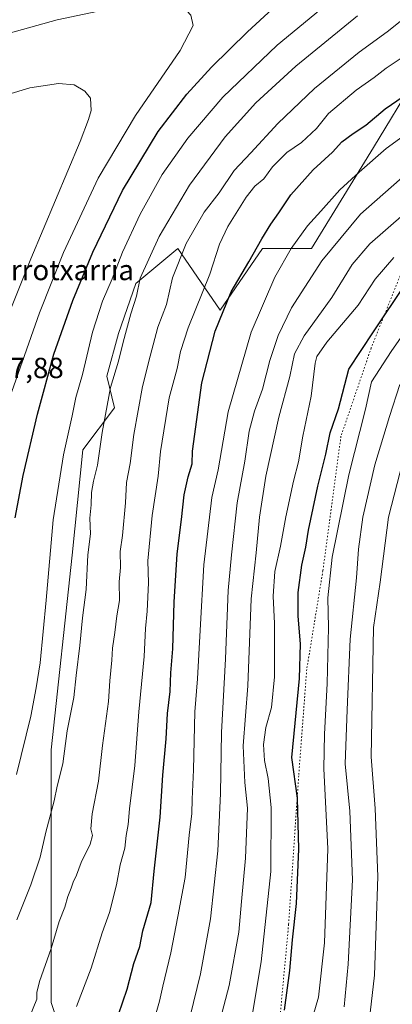
# Model space of a CAD drawing. Units: metres. Extents: x 661647 to 665106, y 4746526 to 4748920.
# Drawn here: x 663135 to 663263, y 4747044 to 4747383 of the extents above; entities that cross this region are included whole.
import ezdxf

# ---------------------------------------------------------------- set-up
doc = ezdxf.new("R2010")
doc.units = ezdxf.units.M
doc.header["$MEASUREMENT"] = 0
doc.linetypes.add('DGN Style 5', pattern=[1.153612, 0.494405, -0.659207])
for name, color, linetype, lineweight in [('Arbolado forestal CxS', 92, 'Continuous', 0), ('Cota de cima', 7, 'Continuous', 0), ('Curva de nivel maestra', 30, 'Continuous', 30), ('Curva de nivel normal', 30, 'Continuous', 0), ('Nombre de cima', 7, 'Continuous', 0), ('Pastizal CxS', 92, 'Continuous', 0), ('Vía pecuaria eje', 92, 'DGN Style 5', 0)]:
    doc.layers.add(name, color=color, linetype=linetype, lineweight=lineweight)
doc.styles.add('Style-Arial', font='txt')

# ---------------------------------------------------------------- blocks, each defined once
blk = doc.blocks.new('*U5')
at = {"layer": 'Pastizal CxS', "color": 92, "linetype": 'Continuous', "lineweight": 0}
blk.add_polyline3d([(663270.8477, 4747362.2737, 1476.9447), (663256.5093, 4747338.6123, 1472.177), (663235.2339, 4747303.8873, 1468.2843), (663218.4391, 4747303.8875, 1475.6154), (663203.8827, 4747282.6041, 1476.3108), (663189.3273, 4747303.8879, 1486.858), (663174.8291, 4747291.8293, 1491.6625), (663168.9189, 4747274.5269, 1492.0037), (663164.8497, 4747259.8121, 1492.0014), (663167.5051, 4747248.9903, 1489.6939), (663167.4633, 4747248.9873, 1489.7126), (663156.5851, 4747234.4835, 1493.3965), (663152.9585, 4747198.2237, 1492.6993), (663145.7053, 4747131.1433, 1492.3753), (663145.7047, 4747093.0705, 1489.1613), (663145.7039, 4747044.1199, 1483.8911), (663163.8333, 4746989.7301, 1472.0181)], dxfattribs=at)

msp = doc.modelspace()

# ---------------------------------------------------------------- linework, layer by layer
at = {"layer": 'Arbolado forestal CxS', "color": 92, "linetype": 'Continuous', "lineweight": 0}
for points in [[(663163.8333, 4746989.7301, 1472.0181), (663145.7039, 4747044.1199, 1483.8911), (663145.7047, 4747093.0705, 1489.1613), (663145.7053, 4747131.1433, 1492.3753), (663152.9585, 4747198.2237, 1492.6993), (663156.5851, 4747234.4835, 1493.3965), (663167.4633, 4747248.9873, 1489.7126), (663167.5051, 4747248.9903, 1489.6939), (663164.8497, 4747259.8121, 1492.0014), (663168.9189, 4747274.5269, 1492.0037), (663174.8291, 4747291.8293, 1491.6625), (663189.3273, 4747303.8879, 1486.858), (663203.8827, 4747282.6041, 1476.3108), (663218.4391, 4747303.8875, 1475.6154), (663235.2339, 4747303.8873, 1468.2843), (663256.5093, 4747338.6123, 1472.177), (663270.8477, 4747362.2737, 1476.9447)], [(663270.8477, 4747362.2737, 1476.9447), (663256.5093, 4747338.6123, 1472.177), (663235.2339, 4747303.8873, 1468.2843), (663218.4391, 4747303.8875, 1475.6154), (663203.8827, 4747282.6041, 1476.3108), (663189.3273, 4747303.8879, 1486.858), (663174.8291, 4747291.8293, 1491.6625), (663168.9189, 4747274.5269, 1492.0037), (663164.8497, 4747259.8121, 1492.0014), (663167.5051, 4747248.9903, 1489.6939), (663167.4633, 4747248.9873, 1489.7126), (663156.5851, 4747234.4835, 1493.3965), (663152.9585, 4747198.2237, 1492.6993), (663145.7053, 4747131.1433, 1492.3753), (663145.7047, 4747093.0705, 1489.1613), (663145.7039, 4747044.1199, 1483.8911), (663163.8333, 4746989.7301, 1472.0181)]]:
    msp.add_polyline3d(points, dxfattribs=at)
at = {"layer": 'Curva de nivel maestra', "color": 30, "linetype": 'Continuous', "lineweight": 30, "flags": 128}
for points, elevation in [([(663133.29, 4747211.0701), (663136.09, 4747225.6001), (663141, 4747246.7701), (663146.66, 4747267.4201), (663153.13, 4747285.9301), (663160, 4747302.6201), (663170.2, 4747323.8501), (663182.57, 4747344.1101), (663192.36, 4747356.9801), (663200.88, 4747366.2901), (663213.18, 4747378.5001), (663229.04, 4747393.1501), (663237.27, 4747401.8401), (663242.53, 4747408.8801), (663244.58, 4747413.7001), (663244.43, 4747417.6401), (663243.48, 4747419.8301), (663240.98, 4747420.7701), (663235.47, 4747421.0401), (663220.27, 4747418.8201), (663196.04, 4747413.5701), (663159.06, 4747404.2301), (663125.26, 4747393.9301)], 1500), ([(663168.82, 4747039.9501), (663171.8, 4747048.7801), (663174.2, 4747057.5901), (663176.18, 4747063.4501), (663177.28, 4747068.8801), (663180.07, 4747078.5401), (663181.11, 4747089.3901), (663183.19, 4747107.9201), (663184.1, 4747122.3801), (663185.26, 4747134.9201), (663185.69, 4747143.6701), (663186.64, 4747151.2901), (663186.87, 4747157.6801), (663187.51, 4747165.9601), (663187.98, 4747182.0501), (663189.06, 4747198.6201), (663190.52, 4747210.5401), (663191.43, 4747218.9801), (663192.8, 4747225.2301), (663194.18, 4747229.6201), (663194.38, 4747233.9801), (663197.54, 4747257.5501), (663202.1, 4747275.4001), (663207.57, 4747288.8901), (663213.75, 4747299.2401), (663218.11, 4747307.1101), (663221.22, 4747312.2601), (663224.02, 4747316.1101), (663228.12, 4747322.2901), (663235.84, 4747330.9301), (663242.42, 4747337.0101), (663245.66, 4747340.5201), (663249.58, 4747343.4301), (663253.96, 4747346.2901), (663260.54, 4747351.9501), (663270.81, 4747358.9501)], 1475), ([(663225.92, 4747041.4701), (663227.84, 4747055.1501), (663228.68, 4747065.7801), (663230.06, 4747078.2201), (663230.93, 4747096.9501), (663230.46, 4747114.4801), (663228.52, 4747128.5301), (663231.08, 4747155.7601), (663231.47, 4747167.6201), (663230.7, 4747177.2201), (663230.61, 4747185.3201), (663231.91, 4747194.8001), (663233.28, 4747201.0001), (663234.23, 4747206.8001), (663237.46, 4747222.0001), (663240.17, 4747232.9501), (663241.68, 4747240.2901), (663244.58, 4747248.6201), (663248.12, 4747262.2901), (663256.58, 4747275.1301), (663267.7, 4747291.7801)], 1450)]:
    msp.add_lwpolyline(points, dxfattribs=dict(at, elevation=elevation))
at = {"layer": 'Curva de nivel normal', "color": 30, "linetype": 'Continuous', "lineweight": 0, "flags": 128}
for points, elevation in [([(663133.84, 4747122.62), (663138.73, 4747142.81), (663140.52, 4747152.47), (663141.9, 4747161.11), (663144.02, 4747182.69), (663146.37, 4747210.42), (663149.96, 4747232.82), (663152.99, 4747246.19), (663154.21, 4747252.52), (663156.45, 4747260.47), (663159.96, 4747275.07), (663163.32, 4747285.72), (663166.66, 4747293.38), (663170.26, 4747302.54), (663176.27, 4747315.62), (663183.87, 4747329.29), (663192.77, 4747341.84), (663204.79, 4747355.9), (663223.47, 4747373.85), (663244.15, 4747391.12)], 1495), ([(663129.18, 4747246.08), (663141.67, 4747281.68), (663149.99, 4747302.48), (663161.94, 4747328.05), (663174.74, 4747349.67), (663190.08, 4747371.98), (663194.51, 4747380.68), (663193.8, 4747384.22), (663190.93, 4747387.35), (663188.3, 4747388.65)], 1505), ([(663188.3, 4747388.65), (663180.03, 4747388.39), (663166.37, 4747386.5), (663147.78, 4747382.6), (663130.94, 4747377.91)], 1505), ([(663137.05, 4747035.98), (663140.8, 4747045.29), (663140.78, 4747047.54), (663141.68, 4747051.32), (663145.68, 4747062.76), (663148.52, 4747072.05), (663150.38, 4747076.94), (663151.42, 4747080.69), (663152.65, 4747083.5), (663153.34, 4747085.62), (663154.43, 4747087.98), (663156.01, 4747092.39), (663159.18, 4747098.64), (663159.98, 4747101.62), (663159.4, 4747103.95), (663159.78, 4747109.15), (663161.99, 4747120.35), (663163.35, 4747132.7), (663165.42, 4747147.77), (663165.93, 4747154.95), (663166.59, 4747162.06), (663166.77, 4747166.21), (663167.61, 4747171.62), (663168.35, 4747177.35), (663169.27, 4747182.55), (663169.13, 4747189.02), (663169.57, 4747193.95), (663169.49, 4747199.46), (663170.2, 4747205), (663171.34, 4747216.28), (663171.58, 4747223.22), (663172.86, 4747229.8), (663174.2, 4747239.74), (663177.08, 4747256.31), (663179.71, 4747266.71), (663182.43, 4747276.77), (663185.35, 4747284.53), (663187.41, 4747293.68), (663192.09, 4747305.53), (663198.39, 4747316.38), (663203.44, 4747322.97), (663208.61, 4747330.71), (663214.35, 4747336.82), (663223.65, 4747346.92), (663236.27, 4747358.97), (663251.6, 4747371.49), (663261.27, 4747378.51), (663270.94, 4747386.18)], 1485), ([(663133.94, 4747072.65), (663138.76, 4747084.62), (663141.92, 4747094.21), (663143.91, 4747102.78), (663146.7, 4747113.63), (663147.79, 4747118.65), (663149.77, 4747126.29), (663151.22, 4747137.76), (663153.52, 4747149.18), (663154.28, 4747156.76), (663155.58, 4747167.11), (663156.44, 4747176.57), (663157.71, 4747186.44), (663158.29, 4747198.29), (663159.29, 4747205.53), (663159.05, 4747210.92), (663159.48, 4747215.56), (663159.59, 4747219.74), (663160.23, 4747223.73), (663161.66, 4747229.22), (663163.28, 4747240.48), (663166.17, 4747255.9), (663168.9, 4747265.08), (663170.44, 4747271.58), (663173.1, 4747281.28), (663175.05, 4747287.42), (663176.37, 4747293.62), (663182.82, 4747307.95), (663193.25, 4747325.62), (663205.61, 4747342.29), (663216.09, 4747353.95), (663229.81, 4747366.62), (663251.02, 4747383.94)], 1490), ([(663154.43, 4747042.71), (663159.42, 4747055.99), (663163.28, 4747068.09), (663165.73, 4747075.15), (663168.15, 4747084.65), (663169.43, 4747091.53), (663171.04, 4747097.26), (663171.46, 4747101.62), (663172.21, 4747105.43), (663172.66, 4747110.87), (663174.52, 4747125.77), (663175.83, 4747144.29), (663177.65, 4747163.29), (663178.14, 4747172.95), (663178.74, 4747178.97), (663179.15, 4747188.69), (663179.01, 4747196.3), (663180.4, 4747211.92), (663182.5, 4747225.47), (663183.3, 4747233.92), (663186.33, 4747252.39), (663189.04, 4747262.52), (663190.14, 4747268.38), (663192.79, 4747276.51), (663200.3, 4747294.98), (663203.66, 4747305.28), (663206.46, 4747311.37), (663212.77, 4747321.54), (663215.72, 4747325.32), (663218.87, 4747327.88), (663221.82, 4747331.95), (663226.79, 4747336.95), (663231.78, 4747340.29), (663236.96, 4747345.2), (663241.1, 4747350.29), (663250.61, 4747358.4), (663256.84, 4747362.75), (663260.9, 4747365.94), (663266.76, 4747369.87)], 1480), ([(663148.3, 4747360.69), (663138.38, 4747359.14), (663124, 4747354.75)], 1510), ([(663126.65, 4747270.42), (663138.68, 4747300.31), (663155.67, 4747340.71), (663158.58, 4747348.23), (663159.44, 4747351.33), (663159.27, 4747355.62), (663157.28, 4747358.06), (663153.6, 4747360.23), (663148.3, 4747360.69)], 1510), ([(663179.88, 4747033.86), (663183.03, 4747044.55), (663184.14, 4747049.78), (663186.92, 4747061.28), (663189.33, 4747073.75), (663191.79, 4747087.19), (663193.14, 4747101.76), (663194.06, 4747109.29), (663194.16, 4747114.2), (663194.65, 4747124.25), (663195.16, 4747144.2), (663196.06, 4747155.62), (663197.01, 4747172.35), (663198.17, 4747194.89), (663200.98, 4747218.02), (663203.11, 4747227.62), (663206.59, 4747247.62), (663214.55, 4747274.97), (663222.68, 4747294.01), (663228.24, 4747303.82), (663233.86, 4747311.69), (663238.44, 4747316.65), (663245.02, 4747323.99), (663251.62, 4747330.1), (663260.94, 4747338.31), (663275.6, 4747349)], 1470), ([(663268.41, 4747329.98), (663252.07, 4747315.66), (663238.79, 4747299.64), (663228.4, 4747283.36), (663223.78, 4747273.9), (663220.86, 4747265.23), (663218.34, 4747255.43), (663215.6, 4747247.82), (663213.81, 4747240.86), (663212.34, 4747230.59), (663209.7, 4747216.2), (663207.78, 4747198.29), (663206.62, 4747186.06), (663205.66, 4747162.46), (663204.25, 4747137.12), (663204, 4747116.07), (663203.06, 4747096.36), (663200.52, 4747072.97), (663197.04, 4747054), (663193.54, 4747039.49)], 1465), ([(663266.94, 4747315.67), (663255.32, 4747305.47), (663249.27, 4747298.33), (663242.27, 4747286.95), (663232.76, 4747273.74), (663229.4, 4747267.6), (663227.77, 4747259.74), (663224.05, 4747245.74), (663219.56, 4747225.42), (663217.32, 4747211.33), (663216.16, 4747199.02), (663214.48, 4747183.22), (663213.37, 4747153.25), (663211.76, 4747132.52), (663212.28, 4747119.93), (663213.19, 4747111.03), (663212.56, 4747093.86), (663211.19, 4747078.87), (663210.26, 4747068.36), (663206.93, 4747049.95), (663203.89, 4747038.13)], 1460), ([(663263.58, 4747300.75), (663257.12, 4747293.24), (663251.28, 4747284.29), (663240.48, 4747271.62), (663237.08, 4747266.63), (663236.46, 4747264.29), (663235.12, 4747253.02), (663232.24, 4747239.23), (663230.78, 4747230.36), (663229.03, 4747223.75), (663226.4, 4747211.41), (663224.61, 4747201.29), (663222.61, 4747192.54), (663222.01, 4747184.12), (663222.47, 4747174.62), (663222.51, 4747156.29), (663221.45, 4747145.79), (663219.56, 4747138.84), (663218.73, 4747132.99), (663219.05, 4747127.5), (663220.32, 4747121.3), (663221.32, 4747111.33), (663221.29, 4747089.3), (663217.99, 4747058.11), (663213.94, 4747034.18)], 1455), ([(663235.76, 4747039.62), (663237.65, 4747045.95), (663239.73, 4747064.67), (663240.81, 4747097.07), (663239.44, 4747124.79), (663239.76, 4747136.56), (663240.58, 4747154.06), (663241.12, 4747173.25), (663240.81, 4747183.47), (663242.37, 4747197.49), (663248.05, 4747225.91), (663253.81, 4747248.45), (663255.91, 4747257.91), (663262.68, 4747268.38), (663275.56, 4747286.96)], 1445), ([(663246.43, 4747042.62), (663247.83, 4747057.38), (663249.31, 4747086.35), (663248.43, 4747110.05), (663246.79, 4747126.29), (663247.47, 4747144.95), (663248.54, 4747169.24), (663250.72, 4747190.43), (663251.36, 4747200.24), (663252.9, 4747211.29), (663257.04, 4747229.29), (663262.11, 4747245.95), (663265.6, 4747256.95)], 1440), ([(663253.95, 4747027.62), (663256.88, 4747053.5), (663258.05, 4747087.56), (663257.12, 4747110.9), (663255.73, 4747128.72), (663256.57, 4747173.29), (663258.81, 4747188.95), (663261.68, 4747211.29), (663268.65, 4747238.02)], 1435)]:
    msp.add_lwpolyline(points, dxfattribs=dict(at, elevation=elevation))
at = {"layer": 'Pastizal CxS', "color": 92, "linetype": 'Continuous', "lineweight": 0}
msp.add_polyline3d([(663270.8477, 4747362.2737, 1476.9447), (663256.5093, 4747338.6123, 1472.177), (663235.2339, 4747303.8873, 1468.2843), (663218.4391, 4747303.8875, 1475.6154), (663203.8827, 4747282.6041, 1476.3108), (663189.3273, 4747303.8879, 1486.858), (663174.8291, 4747291.8293, 1491.6625), (663168.9189, 4747274.5269, 1492.0037), (663164.8497, 4747259.8121, 1492.0014), (663167.5051, 4747248.9903, 1489.6939), (663167.4633, 4747248.9873, 1489.7126), (663156.5851, 4747234.4835, 1493.3965), (663152.9585, 4747198.2237, 1492.6993), (663145.7053, 4747131.1433, 1492.3753), (663145.7047, 4747093.0705, 1489.1613), (663145.7039, 4747044.1199, 1483.8911), (663163.8333, 4746989.7301, 1472.0181)], dxfattribs=at)
at = {"layer": 'Vía pecuaria eje', "color": 92, "linetype": 'DGN Style 5', "lineweight": 0}
msp.add_polyline3d([(663530.711, 4747517.3182, 1478.1938), (663516.6282, 4747502.8204, 1480.1419), (663483.3333, 4747490.8898, 1475.9088), (663479.9894, 4747489.6916, 1477.4712), (663430.9067, 4747459.9787, 1479.0056), (663378.3677, 4747423.3556, 1474.3516), (663342.247, 4747392.7339, 1478.1265), (663313.9034, 4747366.4758, 1476.841), (663291.0901, 4747338.1446, 1467.009), (663268.2767, 4747300.8303, 1463.1693), (663255.7491, 4747269.5663, 1458.8375), (663245.3791, 4747239.162, 1461.1174), (663239.1567, 4747192.8644, 1455.2883), (663233.6054, 4747158.8214, 1460.08), (663230.8395, 4747122.1979, 1453.9379), (663227.3822, 4747071.0632, 1460.9997), (663224.0174, 4747034.9268, 1461.8037)], dxfattribs=at)

# ---------------------------------------------------------------- block references
at = {"layer": 'Pastizal CxS', "color": 92, "linetype": 'Continuous', "lineweight": 0}
msp.add_blockref('*U5', (0, 0), dxfattribs=at)

# ---------------------------------------------------------------- texts
at = {"layer": 'Cota de cima', "color": 7, "linetype": 'Continuous', "lineweight": 0, "style": 'Style-Arial'}
msp.add_text('1517,88', height=7, dxfattribs=at).set_placement((663115.599, 4747259.1875))
at = {"layer": 'Nombre de cima', "color": 7, "linetype": 'Continuous', "lineweight": 0, "style": 'Style-Arial'}
msp.add_text('Txorrotxarria', height=7, dxfattribs=at).set_placement((663115.599, 4747292.9219))

doc.saveas('drawing.dxf')
